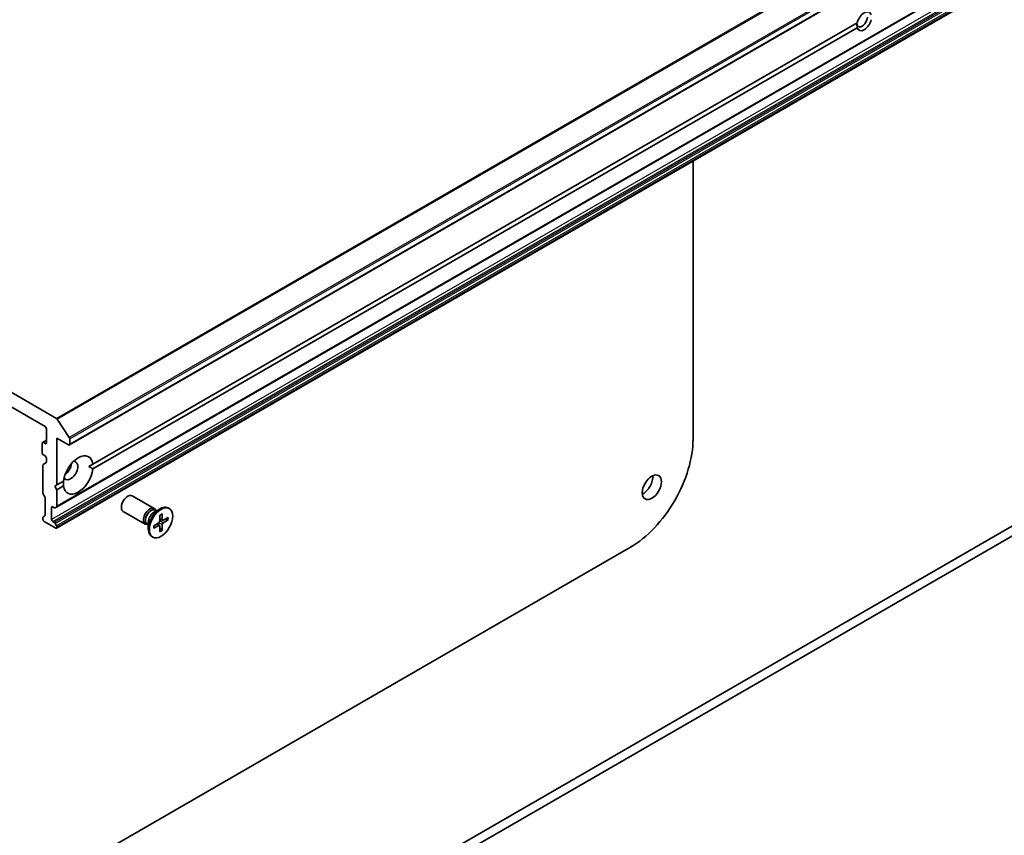
# Model space of a CAD drawing. Units: millimetres. Extents: x -2269 to 7371, y 48 to 1734.
# Drawn here: x -511 to -347, y 618 to 754 of the extents above; entities that cross this region are included whole.
import ezdxf

# ---------------------------------------------------------------- set-up
doc = ezdxf.new("R2010")
doc.units = ezdxf.units.MM
doc.header["$LTSCALE"] = 6
doc.layers.add('Visible (ISO)', color=7, linetype='Continuous', lineweight=35)
doc.layers.add('Visible Narrow (ISO)', color=7, linetype='Continuous', lineweight=25)

msp = doc.modelspace()

# ---------------------------------------------------------------- linework, layer by layer
at = {"layer": 'Visible (ISO)'}
for p, q in [((-502.7863, 682.736), (-234.0857, 837.8703)), ((-504.9076, 672.3863), (-236.207, 827.5206)), ((-504.9076, 668.8555), (-236.207, 823.9899)), ((-176.0408, 767.299), (-451.8125, 608.0822)), ((-450.3982, 607.2657), (-174.6266, 766.4825)), ((-504.9223, 687.1634), (-624.9768, 756.4769)), ((-623.0737, 752.9287), (-506.8254, 685.8127)), ((-498.8604, 679.5518), (-371.6659, 752.9876)), ((-371.6659, 752.1711), (-498.8604, 678.7353)), ((-398.9916, 730.0062), (-398.9916, 683.7306)), ((-504.7865, 687.0282), (-502.8005, 683.9706)), ((-506.6132, 685.4453), (-506.6132, 683.0774)), ((-507.2582, 683.1331), (-506.6132, 683.5055)), ((-504.8455, 676.0964), (-504.8455, 683.8531)), ((-504.8455, 683.8531), (-502.9363, 682.7508)), ((-502.7242, 682.8733), (-502.7242, 683.7384)), ((-507.3203, 682.9958), (-507.3203, 681.4444)), ((-506.8254, 682.9549), (-507.1082, 683.1182)), ((-507.1082, 681.077), (-506.8254, 680.9137)), ((-506.6132, 680.5463), (-506.6132, 679.8721)), ((-507.1789, 679.3426), (-507.1789, 674.7281)), ((-507.1168, 679.4799), (-506.6754, 679.7347)), ((-498.8604, 679.5518), (-499.5422, 679.1582)), ((-505.199, 675.8923), (-504.8455, 676.0964)), ((-504.8455, 675.2799), (-505.199, 675.8923)), ((-504.8455, 676.0964), (-503.7594, 676.7234)), ((-503.7594, 675.9069), (-504.8455, 675.2799)), ((-504.8455, 672.5236), (-504.8455, 675.2799)), ((-506.8875, 674.1219), (-507.1168, 674.5191)), ((-506.8254, 673.9128), (-506.8254, 671.0539)), ((-488.6476, 672.1508), (-492.3221, 674.2723)), ((-505.7647, 670.3401), (-505.7647, 672.2997)), ((-505.5526, 672.4221), (-505.2869, 672.2687)), ((-504.9076, 672.3863), (-505.1369, 672.2539)), ((-488.6905, 671.543), (-487.6981, 672.116)), ((-488.296, 671.7708), (-488.5074, 671.8928)), ((-488.3844, 671.8217), (-488.4308, 671.9138)), ((-486.1487, 672.1515), (-486.3231, 672.2522)), ((-507.1789, 670.6469), (-507.1789, 670.3401)), ((-507.1168, 670.7842), (-506.8875, 670.9166)), ((-490.1476, 669.5527), (-493.8221, 671.6742)), ((-487.701, 671.0507), (-487.7247, 670.0643)), ((-487.2691, 670.1949), (-487.7168, 670.3931)), ((-487.3465, 671.2554), (-487.3227, 670.2964)), ((-486.3259, 670.6662), (-487.1683, 670.2072)), ((-486.3259, 670.2568), (-487.1683, 669.743)), ((-486.8876, 670.3601), (-486.4298, 670.2443)), ((-506.9668, 669.9727), (-505.0576, 668.8704)), ((-505.2869, 669.8193), (-505.5526, 669.9727)), ((-505.1369, 669.6609), (-504.9076, 669.2638)), ((-504.8455, 668.9929), (-504.8455, 669.0547)), ((-489.6427, 669.4383), (-489.854, 669.5603)), ((-489.731, 669.4893), (-489.834, 669.4835)), ((-489.6427, 669.8937), (-489.6427, 668.7479)), ((-488.7216, 669.283), (-487.8792, 669.7968)), ((-488.7216, 668.8736), (-487.8792, 669.3326)), ((-487.7645, 669.3368), (-488.16, 669.6255)), ((-487.701, 668.2844), (-487.7247, 669.2434)), ((-487.3877, 668.5853), (-487.7168, 668.9239)), ((-487.3465, 668.4891), (-487.3227, 669.4755)), ((-488.8987, 667.3883), (-489.0731, 667.489)), ((-409.3861, 665.7269), (-527.3855, 597.5999))]:
    msp.add_line(p, q, dxfattribs=at)
for centre, major_axis, start_param, end_param in [((-370.8487, 753.4594), (-0.6148, -1.0648), 5.49778714, 8.6393798), ((-370.4952, 753.2553), (0.8647, 1.4978), 5.79107464, 8.3460923), ((-370.4952, 753.2553), (-0.8647, -1.4978), 5.79107464, 8.3460923), ((-504.9223, 686.9185), (0.15, -0.2598), 1.66145621, 2.35619449), ((-506.8254, 685.5677), (-0.15, 0.2598), 3.92699082, 5.49778714), ((-502.9363, 683.8608), (0.15, -0.2598), 0.78539816, 1.66145621), ((-409.3861, 677.7294), (-7.35, -12.7306), 0.78539816, 2.35619449), ((-507.1082, 682.8733), (-0.15, 0.2598), 5.49778714, 7.06858347), ((-506.8254, 683.1999), (0.15, -0.2598), 5.49778714, 7.06858347), ((-502.9363, 682.9958), (0.15, -0.2598), 5.49778714, 7.06858347), ((-507.1082, 681.322), (-0.15, 0.2598), 0.78539816, 2.35619449), ((-506.8254, 680.6688), (-0.15, 0.2598), 3.92699082, 5.49778714), ((-501.3099, 677.7294), (1.75, 3.0311), 5.64113471, 8.49603223), ((-502.5827, 678.4642), (-0.85, -1.4722), 5.94396055, 9.76400272), ((-506.9668, 679.2201), (-0.15, 0.2598), 0, 0.78539816), ((-506.8254, 679.9945), (0.15, -0.2598), 0, 0.78539816), ((-501.3099, 677.7294), (-1.75, -3.0311), 5.64113471, 8.49603223), ((-503.6434, 679.0766), (0.85, 1.4722), 4.04063807, 5.38413989), ((-407.2647, 676.5046), (1.125, 1.9486), 3.82126647, 5.60351149), ((-506.9668, 674.6057), (-0.15, 0.2598), 0.78539816, 1.57079633), ((-507.0375, 674.0353), (-0.15, 0.2598), 3.92699082, 4.71238898), ((-493.0721, 672.9733), (-0.75, -1.299), 3.14159265, 6.28318531), ((-505.5526, 672.1772), (-0.15, 0.2598), 5.49778714, 7.06858347), ((-505.2869, 672.5137), (0.15, -0.2598), 5.49778714, 6.28318531), ((-505.0576, 672.6461), (0.15, -0.2598), 0, 0.78539816), ((-489.3976, 670.8518), (-0.75, -1.299), 2.78022553, 6.64455243), ((-489.1807, 670.7265), (-0.6733, -1.1662), 3.14159265, 6.28318531), ((-487.6981, 669.8706), (-1.375, -2.3816), 3.14159265, 6.28318531), ((-506.9668, 670.5244), (-0.15, 0.2598), 0, 0.78539816), ((-506.9668, 670.2176), (-0.15, 0.2598), 0.78539816, 2.35619449), ((-507.0375, 671.1764), (0.15, -0.2598), 0, 0.78539816), ((-505.5526, 670.2176), (0.15, -0.2598), 3.92699082, 5.49778714), ((-488.6905, 670.4435), (0.6733, 1.1662), 0.78539816, 2.35619449), ((-487.1638, 670.3933), (-0.1124, -0.1948), 5.52592236, 7.04044825), ((-505.2869, 669.5743), (0.15, -0.2598), 1.57079633, 2.35619449), ((-505.0576, 669.1153), (0.15, -0.2598), 5.49778714, 7.06858347), ((-505.0576, 669.1772), (0.15, -0.2598), 0.78539816, 1.57079633), ((-487.8837, 669.9777), (0.1124, 0.1948), 3.95512603, 5.46965193), ((-487.8837, 669.1465), (0.1124, 0.1948), 5.52592236, 7.04044825), ((-487.1638, 669.5621), (-0.1124, -0.1948), 3.95512603, 5.46965193)]:
    msp.add_ellipse(centre, major_axis=major_axis, ratio=0.57735027, start_param=start_param, end_param=end_param, dxfattribs=at)
for centre, major_axis in [((-405.8505, 675.6881), (1.125, 1.9486)), ((-487.5237, 669.7699), (1.375, 2.3816))]:
    msp.add_ellipse(centre, major_axis=major_axis, ratio=0.57735027, dxfattribs=at)
for points in [[(-371.7181, 752.9575), (-371.7181, 752.6095), (-371.6659, 752.1711)], [(-499.5422, 679.1582), (-499.214, 678.9688), (-498.8604, 678.7353)], [(-503.7594, 675.9069), (-503.7848, 676.3298), (-503.7848, 676.7087)]]:
    msp.add_open_spline(points, degree=2, dxfattribs=at)
for points, knots in [([(-487.7018, 671.0186), (-487.6842, 671.0316), (-487.6665, 671.0442), (-487.6256, 671.0721), (-487.6023, 671.0872), (-487.5559, 671.1156), (-487.5327, 671.129), (-487.4865, 671.154), (-487.4636, 671.1656), (-487.4179, 671.1871), (-487.3952, 671.197), (-487.3728, 671.206)], [6.145170361, 6.145170361, 6.145170361, 6.145170361, 6.191666288, 6.191666288, 6.252883329, 6.252883329, 6.314100371, 6.314100371, 6.375317412, 6.375317412, 6.436534454, 6.436534454, 6.436534454, 6.436534454]), ([(-487.3465, 671.2554), (-487.3462, 671.2452), (-487.3482, 671.2343), (-487.3551, 671.2191), (-487.3613, 671.2121), (-487.3694, 671.2074), (-487.371, 671.2067), (-487.3728, 671.206)], [0.01516536768, 0.01516536768, 0.01516536768, 0.01516536768, 0.0189753085, 0.0189753085, 0.02273345371, 0.02273345371, 0.02358385065, 0.02358385065, 0.02358385065, 0.02358385065]), ([(-486.3259, 670.2568), (-486.3348, 670.2513), (-486.3475, 670.2463), (-486.3708, 670.2408), (-486.3855, 670.2394), (-486.4081, 670.2402), (-486.4197, 670.2419), (-486.4298, 670.2443)], [0.0151653677, 0.0151653677, 0.0151653677, 0.0151653677, 0.0189753085, 0.0189753085, 0.0227334537, 0.0227334537, 0.0257677238, 0.0257677238, 0.0257677238, 0.0257677238]), ([(-488.692, 668.9211), (-488.6917, 668.9193), (-488.6915, 668.9175), (-488.6915, 668.9081), (-488.6945, 668.8993), (-488.7041, 668.8857), (-488.7126, 668.8785), (-488.7216, 668.8736)], [0.03680222753, 0.03680222753, 0.03680222753, 0.03680222753, 0.03765262447, 0.03765262447, 0.04141076968, 0.04141076968, 0.04522071051, 0.04522071051, 0.04522071051, 0.04522071051]), ([(-488.6919, 668.9211), (-488.6954, 668.9451), (-488.6982, 668.9696), (-488.7024, 669.0199), (-488.7038, 669.0456), (-488.7052, 669.0981), (-488.7053, 669.1249), (-488.7038, 669.1793), (-488.7024, 669.207), (-488.6987, 669.2564), (-488.6966, 669.278), (-488.6942, 669.2997)], [4.559039834, 4.559039834, 4.559039834, 4.559039834, 4.620256875, 4.620256875, 4.681473917, 4.681473917, 4.742690958, 4.742690958, 4.803908, 4.803908, 4.850403927, 4.850403927, 4.850403927, 4.850403927]), ([(-487.3877, 668.5853), (-487.3805, 668.5778), (-487.3733, 668.5686), (-487.3613, 668.5494), (-487.3551, 668.5359), (-487.3482, 668.5131), (-487.3462, 668.4996), (-487.3465, 668.4891)], [0.0346183544, 0.0346183544, 0.0346183544, 0.0346183544, 0.0376526245, 0.0376526245, 0.0414107697, 0.0414107697, 0.0452207105, 0.0452207105, 0.0452207105, 0.0452207105])]:
    msp.add_open_spline(points, degree=3, knots=knots, dxfattribs=at)
at = {"layer": 'Visible Narrow (ISO)'}
for p, q in [((-236.2217, 842.2978), (-504.9223, 687.1634)), ((-504.7865, 687.0282), (-236.0859, 842.1626)), ((-234.0999, 839.105), (-502.8005, 683.9706)), ((-502.7242, 683.7384), (-234.0236, 838.8727)), ((-234.0236, 838.0076), (-502.7242, 682.8733)), ((-236.1449, 827.658), (-504.8455, 672.5236)), ((-237.0641, 825.4744), (-505.7647, 670.3401)), ((-505.5526, 669.9727), (-236.852, 825.107)), ((-236.5863, 824.9536), (-505.2869, 669.8193)), ((-505.1369, 669.6609), (-236.4363, 824.7953)), ((-236.207, 824.3981), (-504.9076, 669.2638)), ((-504.8455, 669.0547), (-236.1449, 824.189)), ((-236.1449, 824.1272), (-504.8455, 668.9929)), ((-507.1082, 683.1182), (-506.6132, 683.404)), ((-506.6132, 683.0774), (-506.8254, 682.9549)), ((-505.7647, 672.2997), (-505.5526, 672.4221)), ((-487.3227, 670.2964), (-487.7146, 670.4852)), ((-487.8792, 669.3326), (-488.2387, 669.5775)), ((-487.3227, 669.4755), (-487.925, 669.7688)), ((-487.1683, 669.743), (-487.7234, 670.1179))]:
    msp.add_line(p, q, dxfattribs=at)
for centre, major_axis, start_param, end_param in [((-487.5237, 669.7699), (-0.8563, -1.4831), 3.78006079, 4.07392084), ((-487.5633, 669.7927), (-0.8111, -1.4048), 2.20246792, 2.4790111), ((-487.5237, 669.7699), (0.8563, 1.4831), 5.35085712, 5.64471717), ((-487.5237, 669.7699), (-0.8563, -1.4831), 5.35085712, 5.64471717), ((-487.5633, 669.7927), (-0.8111, -1.4048), 0.66258156, 0.93912473), ((-487.5237, 669.7699), (0.8563, 1.4831), 3.78006079, 4.07392084)]:
    msp.add_ellipse(centre, major_axis=major_axis, ratio=0.57735027, start_param=start_param, end_param=end_param, dxfattribs=at)

doc.saveas('drawing.dxf')
